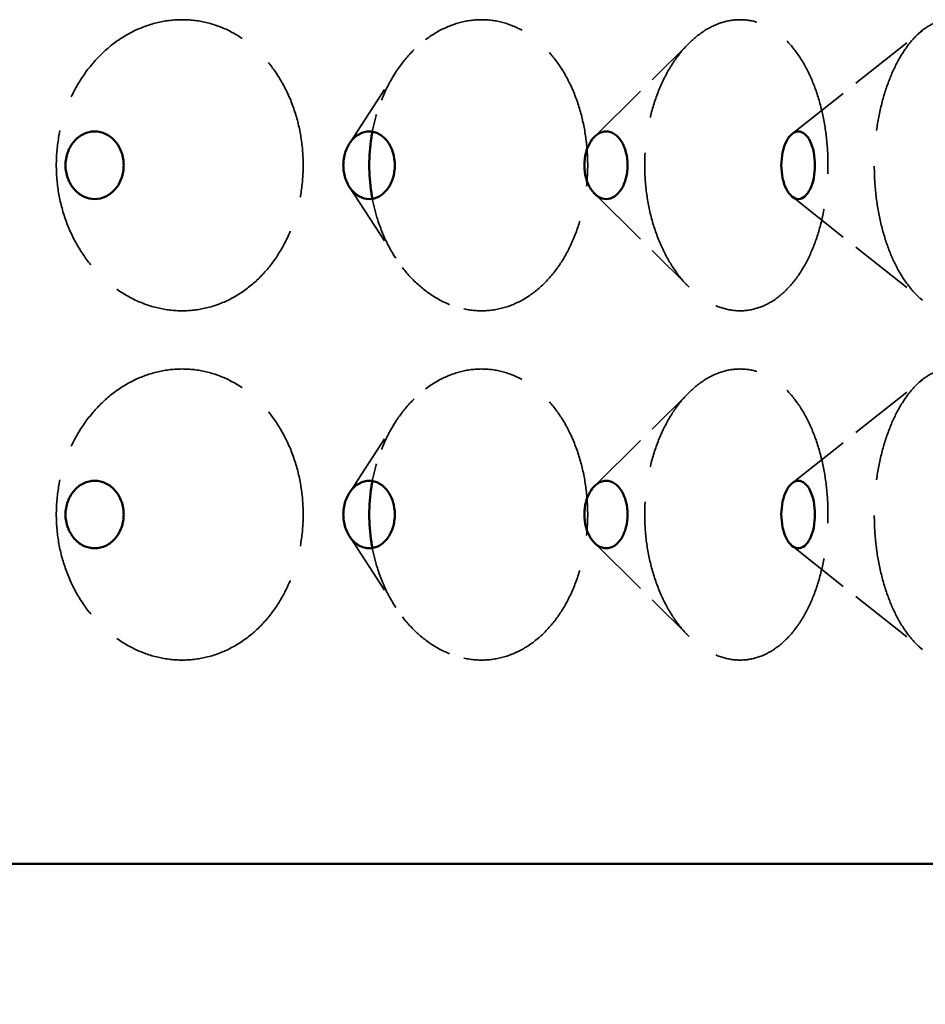
# Model space of a CAD drawing. Units: inches. Extents: x 7 to 2105, y -94 to 322.
# Drawn here: x 96 to 112, y 73 to 90 of the extents above; entities that cross this region are included whole.
import ezdxf

# ---------------------------------------------------------------- set-up
doc = ezdxf.new("R2010")
doc.units = ezdxf.units.IN
doc.header["$LTSCALE"] = 1620
doc.header["$MEASUREMENT"] = 0
doc.linetypes.add('DASHED', pattern=[0.2067, 0.1654, -0.0413])
for name, color, linetype, lineweight in [('Dimensions(ACME )', 7, 'Continuous', 25), ('Hidden Edges(ACME )', 7, 'DASHED', 35), ('Visible Edges(ACME )', 7, 'Continuous', 50)]:
    doc.layers.add(name, color=color, linetype=linetype, lineweight=lineweight)
doc.styles.add('DEFAULT-ACME', font='arial.ttf')
doc.dimstyles.new('DEFAULT-ACME -01', dxfattribs={"dimscale": 30, "dimtxt": 0.12, "dimasz": 0.098425, "dimexe": 0.125, "dimexo": 0.0625, "dimgap": 0.031496, "dimtad": 0, "dimtih": 1, "dimtoh": 1, "dimrnd": 1e-08, "dimzin": 1, "dimdsep": 46, "dimlunit": 4, "dimtxsty": 'DEFAULT-ACME', "dimcen": 0.09, "dimdle": 0.393701, "dimclrd": 256, "dimclre": 256, "dimclrt": 7, "dimadec": 0, "dimazin": 0, "dimtfac": 1, "dimtofl": 0, "dimtmove": 0, "dimatfit": 3, "dimfxl": 1, "dimfrac": 2, "dimtolj": 1, "dimtzin": 0, "dimlwd": 25, "dimlwe": 25, "dimarcsym": 0})

# ---------------------------------------------------------------- blocks, each defined once
blk = doc.blocks.new('*D11')
at = {"layer": 'Defpoints', "color": 0, "linetype": 'Continuous', "transparency": 16777216}
for p in [(47.902, 75.906), (113.902, 75.906), (113.902, 65.67)]:
    blk.add_point(p, dxfattribs=at)
at = {"layer": 'Dimensions(ACME )', "color": 156, "linetype": 'Continuous', "lineweight": 25, "true_color": 0x004080, "transparency": 16777216}
for p, q in [((47.902, 74.031), (47.902, 61.92)), ((113.902, 74.031), (113.902, 61.92)), ((50.855, 65.67), (73.124, 65.67)), ((110.95, 65.67), (88.681, 65.67))]:
    blk.add_line(p, q, dxfattribs=at)
at = {"layer": 'Dimensions(ACME )', "color": 156, "linetype": 'Continuous', "true_color": 0x004080, "transparency": 16777216}
for points in [[(50.855, 66.162), (50.855, 65.178), (47.902, 65.67)], [(110.95, 66.162), (110.95, 65.178), (113.902, 65.67)]]:
    blk.add_solid(points, dxfattribs=at)
at = {"layer": 'Dimensions(ACME )', "color": 7, "linetype": 'Continuous', "lineweight": 25, "transparency": 16777216, "insert": (74.069, 68.378), "char_height": 3.6, "attachment_point": 1, "style": 'DEFAULT-ACME'}
blk.add_mtext('\\A1;\\fAIGDT|b0|i0;\\H3.6000;\\ln\\fArial|b0|i0;\\H3.6000;5\'-6"', dxfattribs=at)
blk = doc.blocks.new('*D18')
at = {"layer": 'Defpoints', "color": 0, "linetype": 'Continuous', "transparency": 16777216}
for p in [(44.902, 75.906), (116.902, 75.906), (116.902, 52.877)]:
    blk.add_point(p, dxfattribs=at)
at = {"layer": 'Dimensions(ACME )', "color": 156, "linetype": 'Continuous', "lineweight": 25, "true_color": 0x004080, "transparency": 16777216}
for p, q in [((44.902, 74.031), (44.902, 49.127)), ((116.902, 74.031), (116.902, 49.127)), ((47.855, 52.877), (72.516, 52.877)), ((113.95, 52.877), (89.289, 52.877))]:
    blk.add_line(p, q, dxfattribs=at)
at = {"layer": 'Dimensions(ACME )', "color": 156, "linetype": 'Continuous', "true_color": 0x004080, "transparency": 16777216}
for points in [[(47.855, 53.369), (47.855, 52.385), (44.902, 52.877)], [(113.95, 53.369), (113.95, 52.385), (116.902, 52.877)]]:
    blk.add_solid(points, dxfattribs=at)
at = {"layer": 'Dimensions(ACME )', "color": 7, "linetype": 'Continuous', "lineweight": 25, "transparency": 16777216, "insert": (73.461, 54.816), "char_height": 3.6, "attachment_point": 1, "style": 'DEFAULT-ACME'}
blk.add_mtext('\\A1;\\fArial|b0|i0;\\H3.6000;Ø 6\'-0"', dxfattribs=at)

msp = doc.modelspace()

# ---------------------------------------------------------------- linework, layer by layer
at = {"layer": 'Hidden Edges(ACME )', "ltscale": 0.00417}
for p, q in [((109.374, 88.445), (111.609, 90.222)), ((109.374, 87.368), (111.609, 85.59)), ((109.374, 82.445), (111.609, 84.222)), ((109.374, 81.368), (111.609, 79.59))]:
    msp.add_line(p, q, dxfattribs=at)
at = {"layer": 'Hidden Edges(ACME )', "ltscale": 0.004153}
for p, q in [((105.981, 88.395), (107.604, 90.002)), ((105.981, 87.418), (107.604, 85.811)), ((105.981, 82.395), (107.604, 84.002)), ((105.981, 81.418), (107.604, 79.811))]:
    msp.add_line(p, q, dxfattribs=at)
at = {"layer": 'Hidden Edges(ACME )', "ltscale": 0.004121}
for p, q in [((101.775, 88.28), (102.569, 89.503)), ((101.775, 87.532), (102.569, 86.31)), ((101.775, 82.28), (102.569, 83.503)), ((101.775, 81.532), (102.569, 80.31))]:
    msp.add_line(p, q, dxfattribs=at)
at = {"layer": 'Hidden Edges(ACME )', "ltscale": 0.009137}
for points, knots in [([(98.902, 90.406), (98.768, 90.406), (98.628, 90.391), (98.349, 90.326), (98.21, 90.277), (97.943, 90.147), (97.815, 90.066), (97.578, 89.88), (97.47, 89.774), (97.278, 89.551), (97.188, 89.425), (97.029, 89.153), (96.961, 89.006), (96.851, 88.7), (96.809, 88.541), (96.755, 88.222), (96.742, 88.061), (96.742, 87.906), (96.742, 87.752), (96.755, 87.593), (96.808, 87.275), (96.85, 87.116), (96.958, 86.812), (97.026, 86.665), (97.183, 86.394), (97.272, 86.269), (97.463, 86.045), (97.572, 85.938), (97.81, 85.75), (97.939, 85.668), (98.207, 85.537), (98.346, 85.487), (98.626, 85.422), (98.767, 85.406), (98.902, 85.406)], [28.407705, 28.407705, 28.407705, 28.407705, 29.594265, 29.594265, 30.780825, 30.780825, 31.967386, 31.967386, 33.153946, 33.153946, 34.334673, 34.334673, 35.515401, 35.515401, 36.696129, 36.696129, 37.876856, 37.876856, 37.876856, 39.050928, 39.050928, 40.225, 40.225, 41.399071, 41.399071, 42.573143, 42.573143, 43.766391, 43.766391, 44.959638, 44.959638, 46.152886, 46.152886, 47.346133, 47.346133, 47.346133, 47.346133]), ([(98.902, 85.406), (99.038, 85.406), (99.178, 85.422), (99.453, 85.487), (99.59, 85.537), (99.85, 85.668), (99.973, 85.75), (100.201, 85.938), (100.304, 86.045), (100.485, 86.269), (100.569, 86.394), (100.716, 86.665), (100.779, 86.812), (100.88, 87.116), (100.918, 87.275), (100.968, 87.593), (100.98, 87.752), (100.98, 88.061), (100.968, 88.222), (100.917, 88.541), (100.879, 88.7), (100.777, 89.006), (100.713, 89.153), (100.564, 89.425), (100.48, 89.551), (100.298, 89.774), (100.195, 89.88), (99.968, 90.066), (99.845, 90.147), (99.586, 90.277), (99.45, 90.326), (99.176, 90.391), (99.037, 90.406), (98.902, 90.406)], [9.469277, 9.469277, 9.469277, 9.469277, 10.662524, 10.662524, 11.855772, 11.855772, 13.049019, 13.049019, 14.242267, 14.242267, 15.416338, 15.416338, 16.59041, 16.59041, 17.764482, 17.764482, 18.938553, 18.938553, 20.119281, 20.119281, 21.300009, 21.300009, 22.480736, 22.480736, 23.661464, 23.661464, 24.848024, 24.848024, 26.034584, 26.034584, 27.221145, 27.221145, 28.407705, 28.407705, 28.407705, 28.407705]), ([(104.043, 85.406), (104.163, 85.406), (104.286, 85.422), (104.529, 85.487), (104.649, 85.537), (104.877, 85.668), (104.986, 85.75), (105.185, 85.938), (105.275, 86.045), (105.433, 86.269), (105.506, 86.394), (105.634, 86.665), (105.689, 86.812), (105.777, 87.116), (105.81, 87.275), (105.853, 87.593), (105.864, 87.752), (105.864, 88.061), (105.853, 88.222), (105.809, 88.541), (105.776, 88.7), (105.687, 89.006), (105.631, 89.153), (105.502, 89.425), (105.429, 89.551), (105.27, 89.774), (105.18, 89.88), (104.981, 90.066), (104.873, 90.147), (104.646, 90.277), (104.526, 90.326), (104.285, 90.391), (104.162, 90.406), (104.043, 90.406)], [9.469277, 9.469277, 9.469277, 9.469277, 10.662524, 10.662524, 11.855772, 11.855772, 13.049019, 13.049019, 14.242267, 14.242267, 15.416338, 15.416338, 16.59041, 16.59041, 17.764482, 17.764482, 18.938553, 18.938553, 20.119281, 20.119281, 21.300009, 21.300009, 22.480736, 22.480736, 23.661464, 23.661464, 24.848024, 24.848024, 26.034584, 26.034584, 27.221145, 27.221145, 28.407705, 28.407705, 28.407705, 28.407705]), ([(108.48, 90.406), (108.38, 90.406), (108.276, 90.391), (108.067, 90.326), (107.963, 90.277), (107.762, 90.147), (107.665, 90.066), (107.485, 89.88), (107.402, 89.774), (107.255, 89.551), (107.186, 89.425), (107.065, 89.153), (107.012, 89.006), (106.928, 88.7), (106.895, 88.541), (106.853, 88.222), (106.843, 88.061), (106.843, 87.906), (106.843, 87.752), (106.853, 87.593), (106.895, 87.275), (106.927, 87.116), (107.01, 86.812), (107.063, 86.665), (107.183, 86.394), (107.251, 86.269), (107.397, 86.045), (107.48, 85.938), (107.661, 85.75), (107.758, 85.668), (107.96, 85.537), (108.065, 85.487), (108.275, 85.422), (108.379, 85.406), (108.48, 85.406)], [28.407705, 28.407705, 28.407705, 28.407705, 29.594265, 29.594265, 30.780825, 30.780825, 31.967386, 31.967386, 33.153946, 33.153946, 34.334673, 34.334673, 35.515401, 35.515401, 36.696129, 36.696129, 37.876856, 37.876856, 37.876856, 39.050928, 39.050928, 40.225, 40.225, 41.399071, 41.399071, 42.573143, 42.573143, 43.766391, 43.766391, 44.959638, 44.959638, 46.152886, 46.152886, 47.346133, 47.346133, 47.346133, 47.346133]), ([(108.48, 85.406), (108.581, 85.406), (108.684, 85.422), (108.887, 85.487), (108.987, 85.537), (109.176, 85.668), (109.266, 85.75), (109.431, 85.938), (109.506, 86.045), (109.636, 86.269), (109.696, 86.394), (109.801, 86.665), (109.846, 86.812), (109.918, 87.116), (109.945, 87.275), (109.981, 87.593), (109.989, 87.752), (109.989, 88.061), (109.98, 88.222), (109.945, 88.541), (109.917, 88.7), (109.844, 89.006), (109.799, 89.153), (109.693, 89.425), (109.632, 89.551), (109.502, 89.774), (109.427, 89.88), (109.263, 90.066), (109.173, 90.147), (108.984, 90.277), (108.885, 90.326), (108.683, 90.391), (108.58, 90.406), (108.48, 90.406)], [9.469277, 9.469277, 9.469277, 9.469277, 10.662524, 10.662524, 11.855772, 11.855772, 13.049019, 13.049019, 14.242267, 14.242267, 15.416338, 15.416338, 16.59041, 16.59041, 17.764482, 17.764482, 18.938553, 18.938553, 20.119281, 20.119281, 21.300009, 21.300009, 22.480736, 22.480736, 23.661464, 23.661464, 24.848024, 24.848024, 26.034584, 26.034584, 27.221145, 27.221145, 28.407705, 28.407705, 28.407705, 28.407705]), ([(112.079, 90.406), (112.001, 90.406), (111.92, 90.391), (111.757, 90.326), (111.675, 90.277), (111.516, 90.147), (111.439, 90.066), (111.297, 89.88), (111.231, 89.774), (111.114, 89.551), (111.059, 89.425), (110.962, 89.153), (110.919, 89.006), (110.851, 88.7), (110.826, 88.541), (110.792, 88.222), (110.784, 88.061), (110.784, 87.906), (110.784, 87.752), (110.792, 87.593), (110.825, 87.275), (110.851, 87.116), (110.918, 86.812), (110.96, 86.665), (111.056, 86.394), (111.11, 86.269), (111.227, 86.045), (111.293, 85.938), (111.436, 85.75), (111.513, 85.668), (111.673, 85.537), (111.755, 85.487), (111.919, 85.422), (112.001, 85.406), (112.079, 85.406)], [28.407705, 28.407705, 28.407705, 28.407705, 29.594265, 29.594265, 30.780825, 30.780825, 31.967386, 31.967386, 33.153946, 33.153946, 34.334673, 34.334673, 35.515401, 35.515401, 36.696129, 36.696129, 37.876856, 37.876856, 37.876856, 39.050928, 39.050928, 40.225, 40.225, 41.399071, 41.399071, 42.573143, 42.573143, 43.766391, 43.766391, 44.959638, 44.959638, 46.152886, 46.152886, 47.346133, 47.346133, 47.346133, 47.346133]), ([(98.902, 84.406), (98.768, 84.406), (98.628, 84.391), (98.349, 84.326), (98.21, 84.277), (97.943, 84.147), (97.815, 84.066), (97.578, 83.88), (97.47, 83.774), (97.278, 83.551), (97.188, 83.425), (97.029, 83.153), (96.961, 83.006), (96.851, 82.7), (96.809, 82.541), (96.755, 82.222), (96.742, 82.061), (96.742, 81.906), (96.742, 81.751), (96.755, 81.591), (96.809, 81.271), (96.851, 81.112), (96.961, 80.806), (97.029, 80.659), (97.188, 80.387), (97.278, 80.262), (97.47, 80.038), (97.578, 79.933), (97.815, 79.747), (97.943, 79.666), (98.21, 79.536), (98.349, 79.486), (98.628, 79.422), (98.768, 79.406), (98.902, 79.406)], [28.407454, 28.407454, 28.407454, 28.407454, 29.594015, 29.594015, 30.780575, 30.780575, 31.967135, 31.967135, 33.153695, 33.153695, 34.334423, 34.334423, 35.515151, 35.515151, 36.695878, 36.695878, 37.876606, 37.876606, 37.876606, 39.057333, 39.057333, 40.238061, 40.238061, 41.418789, 41.418789, 42.599516, 42.599516, 43.786077, 43.786077, 44.972637, 44.972637, 46.159197, 46.159197, 47.345757, 47.345757, 47.345757, 47.345757]), ([(98.902, 79.406), (99.037, 79.406), (99.176, 79.422), (99.45, 79.486), (99.586, 79.536), (99.845, 79.666), (99.968, 79.747), (100.195, 79.933), (100.298, 80.038), (100.48, 80.262), (100.564, 80.387), (100.713, 80.659), (100.777, 80.806), (100.879, 81.112), (100.917, 81.271), (100.968, 81.591), (100.98, 81.751), (100.98, 82.061), (100.968, 82.222), (100.917, 82.541), (100.879, 82.7), (100.777, 83.006), (100.713, 83.153), (100.564, 83.425), (100.48, 83.551), (100.298, 83.774), (100.195, 83.88), (99.968, 84.066), (99.845, 84.147), (99.586, 84.277), (99.45, 84.326), (99.176, 84.391), (99.037, 84.406), (98.902, 84.406)], [9.469151, 9.469151, 9.469151, 9.469151, 10.655712, 10.655712, 11.842272, 11.842272, 13.028832, 13.028832, 14.215392, 14.215392, 15.39612, 15.39612, 16.576848, 16.576848, 17.757575, 17.757575, 18.938303, 18.938303, 20.119031, 20.119031, 21.299758, 21.299758, 22.480486, 22.480486, 23.661213, 23.661213, 24.847774, 24.847774, 26.034334, 26.034334, 27.220894, 27.220894, 28.407454, 28.407454, 28.407454, 28.407454]), ([(104.043, 79.406), (104.162, 79.406), (104.285, 79.422), (104.526, 79.486), (104.646, 79.536), (104.873, 79.666), (104.981, 79.747), (105.18, 79.933), (105.27, 80.038), (105.429, 80.262), (105.502, 80.387), (105.631, 80.659), (105.687, 80.806), (105.776, 81.112), (105.809, 81.271), (105.853, 81.591), (105.864, 81.751), (105.864, 82.061), (105.853, 82.222), (105.809, 82.541), (105.776, 82.7), (105.687, 83.006), (105.631, 83.153), (105.502, 83.425), (105.429, 83.551), (105.27, 83.774), (105.18, 83.88), (104.981, 84.066), (104.873, 84.147), (104.646, 84.277), (104.526, 84.326), (104.285, 84.391), (104.162, 84.406), (104.043, 84.406)], [9.469151, 9.469151, 9.469151, 9.469151, 10.655712, 10.655712, 11.842272, 11.842272, 13.028832, 13.028832, 14.215392, 14.215392, 15.39612, 15.39612, 16.576848, 16.576848, 17.757575, 17.757575, 18.938303, 18.938303, 20.119031, 20.119031, 21.299758, 21.299758, 22.480486, 22.480486, 23.661213, 23.661213, 24.847774, 24.847774, 26.034334, 26.034334, 27.220894, 27.220894, 28.407454, 28.407454, 28.407454, 28.407454]), ([(108.48, 84.406), (108.38, 84.406), (108.276, 84.391), (108.067, 84.326), (107.963, 84.277), (107.762, 84.147), (107.665, 84.066), (107.485, 83.88), (107.402, 83.774), (107.255, 83.551), (107.186, 83.425), (107.065, 83.153), (107.012, 83.006), (106.928, 82.7), (106.895, 82.541), (106.853, 82.222), (106.843, 82.061), (106.843, 81.906), (106.843, 81.751), (106.853, 81.591), (106.895, 81.271), (106.928, 81.112), (107.012, 80.806), (107.065, 80.659), (107.186, 80.387), (107.255, 80.262), (107.402, 80.038), (107.485, 79.933), (107.665, 79.747), (107.762, 79.666), (107.963, 79.536), (108.067, 79.486), (108.276, 79.422), (108.38, 79.406), (108.48, 79.406)], [28.407454, 28.407454, 28.407454, 28.407454, 29.594015, 29.594015, 30.780575, 30.780575, 31.967135, 31.967135, 33.153695, 33.153695, 34.334423, 34.334423, 35.515151, 35.515151, 36.695878, 36.695878, 37.876606, 37.876606, 37.876606, 39.057333, 39.057333, 40.238061, 40.238061, 41.418789, 41.418789, 42.599516, 42.599516, 43.786077, 43.786077, 44.972637, 44.972637, 46.159197, 46.159197, 47.345757, 47.345757, 47.345757, 47.345757]), ([(108.48, 79.406), (108.58, 79.406), (108.683, 79.422), (108.885, 79.486), (108.984, 79.536), (109.173, 79.666), (109.263, 79.747), (109.427, 79.933), (109.502, 80.038), (109.632, 80.262), (109.693, 80.387), (109.799, 80.659), (109.844, 80.806), (109.917, 81.112), (109.945, 81.271), (109.98, 81.591), (109.989, 81.751), (109.989, 82.061), (109.98, 82.222), (109.945, 82.541), (109.917, 82.7), (109.844, 83.006), (109.799, 83.153), (109.693, 83.425), (109.632, 83.551), (109.502, 83.774), (109.427, 83.88), (109.263, 84.066), (109.173, 84.147), (108.984, 84.277), (108.885, 84.326), (108.683, 84.391), (108.58, 84.406), (108.48, 84.406)], [9.469151, 9.469151, 9.469151, 9.469151, 10.655712, 10.655712, 11.842272, 11.842272, 13.028832, 13.028832, 14.215392, 14.215392, 15.39612, 15.39612, 16.576848, 16.576848, 17.757575, 17.757575, 18.938303, 18.938303, 20.119031, 20.119031, 21.299758, 21.299758, 22.480486, 22.480486, 23.661213, 23.661213, 24.847774, 24.847774, 26.034334, 26.034334, 27.220894, 27.220894, 28.407454, 28.407454, 28.407454, 28.407454]), ([(112.079, 84.406), (112.001, 84.406), (111.92, 84.391), (111.757, 84.326), (111.675, 84.277), (111.516, 84.147), (111.439, 84.066), (111.297, 83.88), (111.231, 83.774), (111.114, 83.551), (111.059, 83.425), (110.962, 83.153), (110.919, 83.006), (110.851, 82.7), (110.826, 82.541), (110.792, 82.222), (110.784, 82.061), (110.784, 81.906), (110.784, 81.751), (110.792, 81.591), (110.826, 81.271), (110.851, 81.112), (110.919, 80.806), (110.962, 80.659), (111.059, 80.387), (111.114, 80.262), (111.231, 80.038), (111.297, 79.933), (111.439, 79.747), (111.516, 79.666), (111.675, 79.536), (111.757, 79.486), (111.92, 79.422), (112.001, 79.406), (112.079, 79.406)], [28.407454, 28.407454, 28.407454, 28.407454, 29.594015, 29.594015, 30.780575, 30.780575, 31.967135, 31.967135, 33.153695, 33.153695, 34.334423, 34.334423, 35.515151, 35.515151, 36.695878, 36.695878, 37.876606, 37.876606, 37.876606, 39.057333, 39.057333, 40.238061, 40.238061, 41.418789, 41.418789, 42.599516, 42.599516, 43.786077, 43.786077, 44.972637, 44.972637, 46.159197, 46.159197, 47.345757, 47.345757, 47.345757, 47.345757])]:
    msp.add_open_spline(points, degree=3, knots=knots, dxfattribs=at)
at = {"layer": 'Hidden Edges(ACME )', "ltscale": 0.003885}
for points, knots in [([(104.043, 90.406), (103.923, 90.406), (103.8, 90.391), (103.552, 90.326), (103.429, 90.277), (103.191, 90.147), (103.077, 90.066), (102.865, 89.88), (102.768, 89.774), (102.596, 89.551), (102.515, 89.425), (102.373, 89.153), (102.312, 89.006), (102.223, 88.732), (102.192, 88.608), (102.168, 88.482)], [28.407705, 28.407705, 28.407705, 28.407705, 29.594265, 29.594265, 30.780825, 30.780825, 31.967386, 31.967386, 33.153946, 33.153946, 34.334673, 34.334673, 35.515401, 35.515401, 36.448135, 36.448135, 36.448135, 36.448135]), ([(102.168, 87.331), (102.191, 87.206), (102.222, 87.083), (102.31, 86.812), (102.371, 86.665), (102.511, 86.394), (102.591, 86.269), (102.762, 86.045), (102.86, 85.938), (103.072, 85.75), (103.187, 85.668), (103.426, 85.537), (103.55, 85.487), (103.798, 85.422), (103.923, 85.406), (104.043, 85.406)], [39.305163, 39.305163, 39.305163, 39.305163, 40.225, 40.225, 41.399071, 41.399071, 42.573143, 42.573143, 43.766391, 43.766391, 44.959638, 44.959638, 46.152886, 46.152886, 47.346133, 47.346133, 47.346133, 47.346133]), ([(104.043, 84.406), (103.923, 84.406), (103.8, 84.391), (103.552, 84.326), (103.429, 84.277), (103.191, 84.147), (103.077, 84.066), (102.865, 83.88), (102.768, 83.774), (102.596, 83.551), (102.515, 83.425), (102.373, 83.153), (102.312, 83.006), (102.223, 82.732), (102.192, 82.608), (102.168, 82.482)], [28.407454, 28.407454, 28.407454, 28.407454, 29.594015, 29.594015, 30.780575, 30.780575, 31.967135, 31.967135, 33.153695, 33.153695, 34.334423, 34.334423, 35.515151, 35.515151, 36.447884, 36.447884, 36.447884, 36.447884]), ([(102.168, 81.331), (102.192, 81.205), (102.223, 81.08), (102.312, 80.806), (102.373, 80.659), (102.515, 80.387), (102.596, 80.262), (102.768, 80.038), (102.865, 79.933), (103.077, 79.747), (103.191, 79.666), (103.429, 79.536), (103.552, 79.486), (103.8, 79.422), (103.923, 79.406), (104.043, 79.406)], [39.305327, 39.305327, 39.305327, 39.305327, 40.238061, 40.238061, 41.418789, 41.418789, 42.599516, 42.599516, 43.786077, 43.786077, 44.972637, 44.972637, 46.159197, 46.159197, 47.345757, 47.345757, 47.345757, 47.345757])]:
    msp.add_open_spline(points, degree=3, knots=knots, dxfattribs=at)
at = {"layer": 'Visible Edges(ACME )'}
msp.add_line((113.902, 75.906), (47.902, 75.906), dxfattribs=at)
for points, knots in [([(96.9, 87.906), (96.9, 87.979), (96.913, 88.056), (96.964, 88.199), (97.002, 88.264), (97.092, 88.367), (97.148, 88.412), (97.272, 88.471), (97.339, 88.486), (97.465, 88.486), (97.532, 88.471), (97.655, 88.412), (97.711, 88.367), (97.799, 88.264), (97.837, 88.199), (97.887, 88.056), (97.899, 87.979), (97.899, 87.834), (97.887, 87.756), (97.837, 87.614), (97.799, 87.548), (97.711, 87.445), (97.655, 87.4), (97.532, 87.341), (97.465, 87.326), (97.339, 87.326), (97.272, 87.341), (97.148, 87.4), (97.092, 87.445), (97.003, 87.548), (96.964, 87.614), (96.913, 87.756), (96.9, 87.834), (96.9, 87.906)], [0, 0, 0, 0, 0.552245, 0.552245, 1.104491, 1.104491, 1.659055, 1.659055, 2.213619, 2.213619, 2.768183, 2.768183, 3.322747, 3.322747, 3.874992, 3.874992, 4.427237, 4.427237, 4.98029, 4.98029, 5.533342, 5.533342, 6.087098, 6.087098, 6.640854, 6.640854, 7.194609, 7.194609, 7.748365, 7.748365, 8.301418, 8.301418, 8.85447, 8.85447, 8.85447, 8.85447]), ([(101.669, 87.906), (101.669, 87.979), (101.68, 88.056), (101.726, 88.199), (101.76, 88.264), (101.839, 88.367), (101.889, 88.412), (101.999, 88.471), (102.059, 88.486), (102.17, 88.486), (102.229, 88.471), (102.338, 88.412), (102.387, 88.367), (102.465, 88.264), (102.498, 88.199), (102.542, 88.056), (102.553, 87.979), (102.553, 87.834), (102.542, 87.756), (102.498, 87.614), (102.464, 87.548), (102.387, 87.445), (102.338, 87.4), (102.229, 87.341), (102.17, 87.326), (102.059, 87.326), (101.999, 87.341), (101.89, 87.4), (101.839, 87.445), (101.76, 87.548), (101.726, 87.614), (101.68, 87.756), (101.669, 87.834), (101.669, 87.906)], [0, 0, 0, 0, 0.552245, 0.552245, 1.104491, 1.104491, 1.659055, 1.659055, 2.213619, 2.213619, 2.768183, 2.768183, 3.322747, 3.322747, 3.874992, 3.874992, 4.427237, 4.427237, 4.98029, 4.98029, 5.533342, 5.533342, 6.087098, 6.087098, 6.640854, 6.640854, 7.194609, 7.194609, 7.748365, 7.748365, 8.301418, 8.301418, 8.85447, 8.85447, 8.85447, 8.85447]), ([(102.168, 88.482), (102.162, 88.448), (102.156, 88.415), (102.127, 88.222), (102.115, 88.061), (102.115, 87.906), (102.115, 87.752), (102.126, 87.593), (102.156, 87.399), (102.162, 87.365), (102.168, 87.331)], [36.448135, 36.448135, 36.448135, 36.448135, 36.696129, 36.696129, 37.876856, 37.876856, 37.876856, 39.050928, 39.050928, 39.305163, 39.305163, 39.305163, 39.305163]), ([(105.807, 87.906), (105.807, 87.979), (105.817, 88.056), (105.855, 88.199), (105.884, 88.264), (105.95, 88.367), (105.993, 88.412), (106.085, 88.471), (106.135, 88.486), (106.229, 88.486), (106.278, 88.471), (106.369, 88.412), (106.41, 88.367), (106.475, 88.264), (106.503, 88.199), (106.54, 88.056), (106.549, 87.979), (106.549, 87.834), (106.54, 87.756), (106.503, 87.614), (106.475, 87.548), (106.41, 87.445), (106.369, 87.4), (106.278, 87.341), (106.229, 87.326), (106.135, 87.326), (106.085, 87.341), (105.993, 87.4), (105.951, 87.445), (105.884, 87.548), (105.855, 87.614), (105.817, 87.756), (105.807, 87.834), (105.807, 87.906)], [0, 0, 0, 0, 0.552245, 0.552245, 1.104491, 1.104491, 1.659055, 1.659055, 2.213619, 2.213619, 2.768183, 2.768183, 3.322747, 3.322747, 3.874992, 3.874992, 4.427237, 4.427237, 4.98029, 4.98029, 5.533342, 5.533342, 6.087098, 6.087098, 6.640854, 6.640854, 7.194609, 7.194609, 7.748365, 7.748365, 8.301418, 8.301418, 8.85447, 8.85447, 8.85447, 8.85447]), ([(109.188, 87.906), (109.188, 87.979), (109.196, 88.056), (109.226, 88.199), (109.249, 88.264), (109.301, 88.367), (109.334, 88.412), (109.406, 88.471), (109.445, 88.486), (109.518, 88.486), (109.556, 88.471), (109.627, 88.412), (109.658, 88.367), (109.708, 88.264), (109.73, 88.199), (109.758, 88.056), (109.765, 87.979), (109.765, 87.834), (109.758, 87.756), (109.73, 87.614), (109.708, 87.548), (109.658, 87.445), (109.626, 87.4), (109.556, 87.341), (109.518, 87.326), (109.445, 87.326), (109.406, 87.341), (109.334, 87.4), (109.301, 87.445), (109.249, 87.548), (109.226, 87.614), (109.196, 87.756), (109.188, 87.834), (109.188, 87.906)], [0, 0, 0, 0, 0.552245, 0.552245, 1.104491, 1.104491, 1.659055, 1.659055, 2.213619, 2.213619, 2.768183, 2.768183, 3.322747, 3.322747, 3.874992, 3.874992, 4.427237, 4.427237, 4.98029, 4.98029, 5.533342, 5.533342, 6.087098, 6.087098, 6.640854, 6.640854, 7.194609, 7.194609, 7.748365, 7.748365, 8.301418, 8.301418, 8.85447, 8.85447, 8.85447, 8.85447]), ([(96.9, 81.906), (96.9, 81.979), (96.913, 82.056), (96.964, 82.199), (97.002, 82.264), (97.092, 82.367), (97.148, 82.412), (97.272, 82.471), (97.339, 82.486), (97.465, 82.486), (97.532, 82.471), (97.655, 82.412), (97.711, 82.367), (97.799, 82.264), (97.837, 82.199), (97.887, 82.056), (97.899, 81.979), (97.899, 81.834), (97.887, 81.756), (97.837, 81.614), (97.799, 81.548), (97.711, 81.445), (97.655, 81.4), (97.532, 81.341), (97.465, 81.326), (97.339, 81.326), (97.272, 81.341), (97.148, 81.4), (97.092, 81.445), (97.003, 81.548), (96.964, 81.614), (96.913, 81.756), (96.9, 81.834), (96.9, 81.906)], [0, 0, 0, 0, 0.552245, 0.552245, 1.104491, 1.104491, 1.659055, 1.659055, 2.213619, 2.213619, 2.768183, 2.768183, 3.322747, 3.322747, 3.874992, 3.874992, 4.427237, 4.427237, 4.98029, 4.98029, 5.533342, 5.533342, 6.087098, 6.087098, 6.640854, 6.640854, 7.194609, 7.194609, 7.748365, 7.748365, 8.301418, 8.301418, 8.85447, 8.85447, 8.85447, 8.85447]), ([(101.669, 81.906), (101.669, 81.979), (101.68, 82.056), (101.726, 82.199), (101.76, 82.264), (101.839, 82.367), (101.889, 82.412), (101.999, 82.471), (102.059, 82.486), (102.17, 82.486), (102.229, 82.471), (102.338, 82.412), (102.387, 82.367), (102.465, 82.264), (102.498, 82.199), (102.542, 82.056), (102.553, 81.979), (102.553, 81.834), (102.542, 81.756), (102.498, 81.614), (102.464, 81.548), (102.387, 81.445), (102.338, 81.4), (102.229, 81.341), (102.17, 81.326), (102.059, 81.326), (101.999, 81.341), (101.89, 81.4), (101.839, 81.445), (101.76, 81.548), (101.726, 81.614), (101.68, 81.756), (101.669, 81.834), (101.669, 81.906)], [0, 0, 0, 0, 0.552245, 0.552245, 1.104491, 1.104491, 1.659055, 1.659055, 2.213619, 2.213619, 2.768183, 2.768183, 3.322747, 3.322747, 3.874992, 3.874992, 4.427237, 4.427237, 4.98029, 4.98029, 5.533342, 5.533342, 6.087098, 6.087098, 6.640854, 6.640854, 7.194609, 7.194609, 7.748365, 7.748365, 8.301418, 8.301418, 8.85447, 8.85447, 8.85447, 8.85447]), ([(102.168, 82.482), (102.162, 82.448), (102.156, 82.415), (102.127, 82.222), (102.115, 82.061), (102.115, 81.906), (102.115, 81.751), (102.127, 81.591), (102.156, 81.398), (102.162, 81.364), (102.168, 81.331)], [36.447884, 36.447884, 36.447884, 36.447884, 36.695878, 36.695878, 37.876606, 37.876606, 37.876606, 39.057333, 39.057333, 39.305327, 39.305327, 39.305327, 39.305327]), ([(105.807, 81.906), (105.807, 81.979), (105.817, 82.056), (105.855, 82.199), (105.884, 82.264), (105.95, 82.367), (105.993, 82.412), (106.085, 82.471), (106.135, 82.486), (106.229, 82.486), (106.278, 82.471), (106.369, 82.412), (106.41, 82.367), (106.475, 82.264), (106.503, 82.199), (106.54, 82.056), (106.549, 81.979), (106.549, 81.834), (106.54, 81.756), (106.503, 81.614), (106.475, 81.548), (106.41, 81.445), (106.369, 81.4), (106.278, 81.341), (106.229, 81.326), (106.135, 81.326), (106.085, 81.341), (105.993, 81.4), (105.951, 81.445), (105.884, 81.548), (105.855, 81.614), (105.817, 81.756), (105.807, 81.834), (105.807, 81.906)], [0, 0, 0, 0, 0.552245, 0.552245, 1.104491, 1.104491, 1.659055, 1.659055, 2.213619, 2.213619, 2.768183, 2.768183, 3.322747, 3.322747, 3.874992, 3.874992, 4.427237, 4.427237, 4.98029, 4.98029, 5.533342, 5.533342, 6.087098, 6.087098, 6.640854, 6.640854, 7.194609, 7.194609, 7.748365, 7.748365, 8.301418, 8.301418, 8.85447, 8.85447, 8.85447, 8.85447]), ([(109.188, 81.906), (109.188, 81.979), (109.196, 82.056), (109.226, 82.199), (109.249, 82.264), (109.301, 82.367), (109.334, 82.412), (109.406, 82.471), (109.445, 82.486), (109.518, 82.486), (109.556, 82.471), (109.627, 82.412), (109.658, 82.367), (109.708, 82.264), (109.73, 82.199), (109.758, 82.056), (109.765, 81.979), (109.765, 81.834), (109.758, 81.756), (109.73, 81.614), (109.708, 81.548), (109.658, 81.445), (109.626, 81.4), (109.556, 81.341), (109.518, 81.326), (109.445, 81.326), (109.406, 81.341), (109.334, 81.4), (109.301, 81.445), (109.249, 81.548), (109.226, 81.614), (109.196, 81.756), (109.188, 81.834), (109.188, 81.906)], [0, 0, 0, 0, 0.552245, 0.552245, 1.104491, 1.104491, 1.659055, 1.659055, 2.213619, 2.213619, 2.768183, 2.768183, 3.322747, 3.322747, 3.874992, 3.874992, 4.427237, 4.427237, 4.98029, 4.98029, 5.533342, 5.533342, 6.087098, 6.087098, 6.640854, 6.640854, 7.194609, 7.194609, 7.748365, 7.748365, 8.301418, 8.301418, 8.85447, 8.85447, 8.85447, 8.85447])]:
    msp.add_open_spline(points, degree=3, knots=knots, dxfattribs=at)

# ---------------------------------------------------------------- dimensions: what is measured, and where the dimension line sits
at = {"layer": 'Dimensions(ACME )', "color": 156, "linetype": 'Continuous', "lineweight": 25, "true_color": 0x004080}
for base, p1, p2, text, picture, middle in [((116.902, 52.877), (44.902, 75.906), (116.902, 75.906), '\\fArial|b0|i0;\\H3.6000;Ø <>', '*D18', (80.902, 52.877)), ((113.902, 65.67), (47.902, 75.906), (113.902, 75.906), '\\fAIGDT|b0|i0;\\H3.6000;\\ln\\fArial|b0|i0;\\H3.6000;<>', '*D11', (80.902, 65.67))]:
    dim = msp.add_linear_dim(base=base, p1=p1, p2=p2, angle=180, text=text, dimstyle='DEFAULT-ACME -01', override={"dimgap": 0.031496, "dimtih": 0, "dimtoh": 0, "dimdec": 2, "dimlfac": 1, "dimtol": 0, "dimlim": 0, "dimtp": 0, "dimtm": 0, "dimtdec": 2, "dimatfit": 1}, dxfattribs=at)
    dim.commit()
    dim.dimension.update_dxf_attribs({"geometry": picture, "text_midpoint": middle, "dimtype": 160})

doc.saveas('drawing.dxf')
